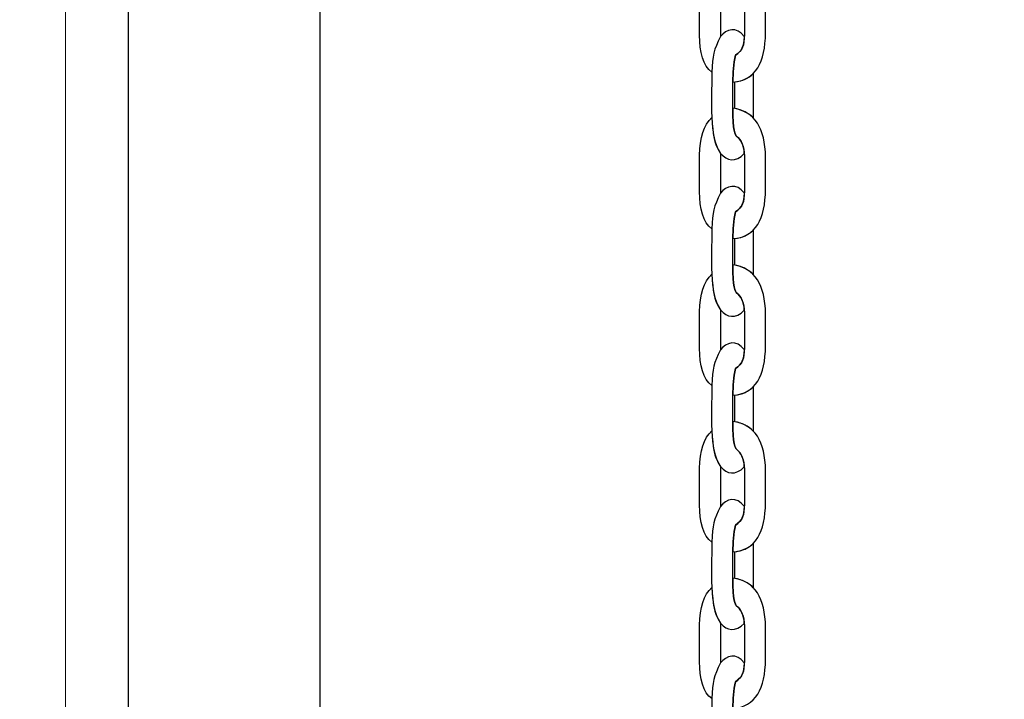
# Model space of a CAD drawing. Units: centimetres. Extents: x -18.1 to -2.2, y -4.3 to 9.3.
# Drawn here: x -14.1 to -13.9, y 2 to 2.1 of the extents above; entities that cross this region are included whole.
import ezdxf

# ---------------------------------------------------------------- set-up
doc = ezdxf.new("R2010")
doc.units = ezdxf.units.CM
doc.header["$MEASUREMENT"] = 0
doc.layers.add('layer 1', color=7, linetype='Continuous')

msp = doc.modelspace()

# ---------------------------------------------------------------- linework, layer by layer
at = {"layer": 'layer 1', "color": 7, "lineweight": 15}
msp.add_lwpolyline([(-14.10477, 1.73568), (-13.27477, 1.73568), (-13.27477, 3.25568), (-14.10477, 3.25568), (-14.10477, 1.73568)], close=True, dxfattribs=at)
at = {"layer": 'layer 1', "color": 242, "lineweight": 9}
msp.add_open_spline([(-17.29469, 3.66027), (-17.29469, 3.66027), (-17.29469, 4.13652), (-17.29469, 4.13652), (-17.29469, 4.13652), (-17.27866, 4.36167), (-17.18788, 4.57289), (-17.05525, 4.75906), (-17.05525, 4.75906), (-17.05525, 4.75906), (-18.10119, 4.75906), (-18.10119, 4.75906), (-18.10119, 4.75906), (-18.10119, 4.75906), (-18.10119, 7.25588), (-18.10119, 7.25588), (-18.10119, 7.25588), (-18.10119, 7.25588), (-15.91563, 7.25588), (-15.91563, 7.25588), (-15.91563, 7.25588), (-15.88671, 7.75776), (-15.61771, 8.19404), (-15.22386, 8.44758), (-15.22386, 8.44758), (-15.03586, 8.89712), (-14.64064, 9.23537), (-14.16033, 9.33797), (-14.16033, 9.33797), (-14.16033, 9.33797), (-13.7588, 9.33797), (-13.7588, 9.33797), (-13.7588, 9.33797), (-13.7588, 9.33797), (-13.35727, 9.33797), (-13.35727, 9.33797), (-13.35727, 9.33797), (-12.87696, 9.23537), (-12.48174, 8.89712), (-12.29374, 8.44758), (-12.29374, 8.44758), (-12.13569, 8.34584), (-11.99776, 8.21464), (-11.88736, 8.06161), (-11.88736, 8.06161), (-11.88736, 8.06161), (-10.22206, 8.06161), (-10.22206, 8.06161), (-10.22206, 8.06161), (-10.22206, 8.06161), (-10.22206, 9.34196), (-10.22206, 9.34196), (-10.22206, 9.34196), (-10.22206, 9.34196), (-7.72524, 9.34196), (-7.72524, 9.34196), (-7.72524, 9.34196), (-7.72524, 9.34196), (-7.72524, 8.34804), (-7.72524, 8.34804), (-7.72524, 8.34804), (-7.53292, 8.52618), (-7.29464, 8.65379), (-7.03063, 8.71019), (-7.03063, 8.71019), (-7.03063, 8.71019), (-6.6291, 8.71019), (-6.6291, 8.71019), (-6.6291, 8.71019), (-6.6291, 8.71019), (-6.59028, 8.71019), (-6.59028, 8.71019), (-6.59028, 8.71019), (-6.59028, 8.71019), (-6.55146, 8.71019), (-6.55146, 8.71019), (-6.55146, 8.71019), (-6.55146, 8.71019), (-6.14993, 8.71019), (-6.14993, 8.71019), (-6.14993, 8.71019), (-5.66962, 8.60759), (-5.2744, 8.26934), (-5.0864, 7.8198), (-5.0864, 7.8198), (-4.87367, 7.68286), (-4.69737, 7.49258), (-4.57565, 7.26747), (-4.57565, 7.26747), (-4.57565, 7.26747), (-4.57565, 6.44513), (-4.57565, 6.44513), (-4.57565, 6.44513), (-4.57565, 6.44513), (-4.57565, 5.17264), (-4.57565, 5.17264), (-4.57565, 5.17264), (-4.57565, 5.17264), (-4.57565, 4.18578), (-4.57565, 4.18578), (-4.57565, 4.18578), (-4.57565, 4.18578), (-4.57565, 2.58645), (-4.57565, 2.58645), (-4.57565, 2.58645), (-4.57565, 2.58645), (-2.16836, 2.58645), (-2.16836, 2.58645), (-2.16836, 2.58645), (-2.16836, 2.58645), (-2.16836, 2.08838), (-2.16836, 2.08838), (-2.16836, 2.08838), (-2.16836, 2.08838), (-2.16836, 1.58645), (-2.16836, 1.58645), (-2.16836, 1.58645), (-2.16836, 1.58645), (-2.16836, 0.07679), (-2.16836, 0.07679), (-2.16836, 0.07679), (-2.16836, 0.07679), (-4.63457, 0.07679), (-4.63457, 0.07679), (-4.63457, 0.07679), (-4.63482, -0.05584), (-4.63518, -0.18723), (-4.63568, -0.19872), (-4.63568, -0.19872), (-4.6703, -0.99006), (-5.31758, -1.72964), (-6.11606, -1.72964), (-6.11606, -1.72964), (-6.11606, -1.72964), (-6.60811, -1.72964), (-6.60811, -1.72964), (-6.60811, -1.72964), (-6.60811, -1.72964), (-7.02481, -1.72964), (-7.02481, -1.72964), (-7.02481, -1.72964), (-7.02498, -2.26371), (-7.02523, -2.71059), (-7.02553, -2.71871), (-7.02553, -2.71871), (-7.05567, -3.51339), (-7.70479, -4.25855), (-8.50627, -4.25855), (-8.50627, -4.25855), (-8.50627, -4.25855), (-8.99832, -4.25855), (-8.99832, -4.25855), (-8.99832, -4.25855), (-8.99832, -4.25855), (-9.49037, -4.25855), (-9.49037, -4.25855), (-9.49037, -4.25855), (-10.29186, -4.25855), (-10.94099, -3.51337), (-10.97111, -2.71867), (-10.97111, -2.71867), (-10.97136, -2.71193), (-10.97157, -2.402), (-10.97174, -1.99094), (-10.97174, -1.99094), (-10.97174, -1.99094), (-11.35738, -1.99094), (-11.35738, -1.99094), (-11.35738, -1.99094), (-11.35738, -1.99094), (-11.84943, -1.99094), (-11.84943, -1.99094), (-11.84943, -1.99094), (-12.05178, -1.99094), (-12.24437, -1.94336), (-12.41979, -1.85957), (-12.41979, -1.85957), (-12.41979, -1.85957), (-12.41979, -3.43231), (-12.41979, -3.43231), (-12.41979, -3.43231), (-12.41979, -3.43231), (-14.91661, -3.43231), (-14.91661, -3.43231), (-14.91661, -3.43231), (-14.91661, -3.43231), (-14.91661, -0.47902), (-14.91661, -0.47902), (-14.91661, -0.47902), (-15.41412, -0.46329), (-16.31465, 0.13724), (-16.36864, 0.89537), (-16.36864, 0.89537), (-16.36864, 0.89537), (-16.36864, 1.37162), (-16.36864, 1.37162), (-16.36864, 1.37162), (-16.36864, 1.37162), (-16.36864, 1.84787), (-16.36864, 1.84787), (-16.36864, 1.84787), (-16.36585, 1.88703), (-16.36069, 1.92575), (-16.35356, 1.96401), (-16.35356, 1.96401), (-16.79606, 2.19172), (-17.25656, 2.64852), (-17.29469, 3.18402), (-17.29469, 3.18402), (-17.29469, 3.18402), (-17.29469, 3.66027), (-17.29469, 3.66027)], degree=3, knots=[0, 0, 0, 0, 0.018519, 0.018519, 0.018519, 0.018519, 0.037037, 0.037037, 0.037037, 0.037037, 0.055556, 0.055556, 0.055556, 0.055556, 0.074074, 0.074074, 0.074074, 0.074074, 0.092593, 0.092593, 0.092593, 0.092593, 0.111111, 0.111111, 0.111111, 0.111111, 0.12963, 0.12963, 0.12963, 0.12963, 0.148148, 0.148148, 0.148148, 0.148148, 0.166667, 0.166667, 0.166667, 0.166667, 0.185185, 0.185185, 0.185185, 0.185185, 0.203704, 0.203704, 0.203704, 0.203704, 0.222222, 0.222222, 0.222222, 0.222222, 0.240741, 0.240741, 0.240741, 0.240741, 0.259259, 0.259259, 0.259259, 0.259259, 0.277778, 0.277778, 0.277778, 0.277778, 0.296296, 0.296296, 0.296296, 0.296296, 0.314815, 0.314815, 0.314815, 0.314815, 0.333333, 0.333333, 0.333333, 0.333333, 0.351852, 0.351852, 0.351852, 0.351852, 0.37037, 0.37037, 0.37037, 0.37037, 0.388889, 0.388889, 0.388889, 0.388889, 0.407407, 0.407407, 0.407407, 0.407407, 0.425926, 0.425926, 0.425926, 0.425926, 0.444444, 0.444444, 0.444444, 0.444444, 0.462963, 0.462963, 0.462963, 0.462963, 0.481481, 0.481481, 0.481481, 0.481481, 0.5, 0.5, 0.5, 0.5, 0.518519, 0.518519, 0.518519, 0.518519, 0.537037, 0.537037, 0.537037, 0.537037, 0.555556, 0.555556, 0.555556, 0.555556, 0.574074, 0.574074, 0.574074, 0.574074, 0.592593, 0.592593, 0.592593, 0.592593, 0.611111, 0.611111, 0.611111, 0.611111, 0.62963, 0.62963, 0.62963, 0.62963, 0.648148, 0.648148, 0.648148, 0.648148, 0.666667, 0.666667, 0.666667, 0.666667, 0.685185, 0.685185, 0.685185, 0.685185, 0.703704, 0.703704, 0.703704, 0.703704, 0.722222, 0.722222, 0.722222, 0.722222, 0.740741, 0.740741, 0.740741, 0.740741, 0.759259, 0.759259, 0.759259, 0.759259, 0.777778, 0.777778, 0.777778, 0.777778, 0.796296, 0.796296, 0.796296, 0.796296, 0.814815, 0.814815, 0.814815, 0.814815, 0.833333, 0.833333, 0.833333, 0.833333, 0.851852, 0.851852, 0.851852, 0.851852, 0.87037, 0.87037, 0.87037, 0.87037, 0.888889, 0.888889, 0.888889, 0.888889, 0.907407, 0.907407, 0.907407, 0.907407, 0.925926, 0.925926, 0.925926, 0.925926, 0.944444, 0.944444, 0.944444, 0.944444, 0.962963, 0.962963, 0.962963, 0.962963, 1, 1, 1, 1], dxfattribs=at)
at = {"layer": 'layer 1', "color": 7, "lineweight": 25}
for points, knots in [([(-14.09092, 3.25168), (-14.09092, 3.25168), (-14.04862, 3.25168), (-14.04862, 3.25168), (-14.04862, 3.25168), (-14.04862, 3.25168), (-14.04862, 1.73968), (-14.04862, 1.73968), (-14.04862, 1.73968), (-14.04862, 1.73968), (-14.09092, 1.73968), (-14.09092, 1.73968), (-14.09092, 1.73968), (-14.09092, 1.73968), (-14.09092, 3.25168), (-14.09092, 3.25168)], [0, 0, 0, 0, 0.2, 0.2, 0.2, 0.2, 0.4, 0.4, 0.4, 0.4, 0.6, 0.6, 0.6, 0.6, 1, 1, 1, 1]), ([(-13.95753, 2.15393), (-13.95271, 2.15331), (-13.95034, 2.14942), (-13.95034, 2.14314), (-13.95034, 2.14314), (-13.95034, 2.14075), (-13.95034, 2.13835), (-13.95034, 2.13596), (-13.95034, 2.13596), (-13.95034, 2.12963), (-13.95251, 2.12542), (-13.95753, 2.12515), (-13.95753, 2.12515), (-13.95749, 2.1272), (-13.95748, 2.12914), (-13.95692, 2.13105), (-13.95692, 2.13105), (-13.95544, 2.13211), (-13.95499, 2.13317), (-13.95499, 2.13565), (-13.95499, 2.13565), (-13.95499, 2.13565), (-13.95499, 2.14333), (-13.95499, 2.14333), (-13.95499, 2.14333), (-13.95499, 2.14558), (-13.95562, 2.14688), (-13.95682, 2.14786), (-13.95682, 2.14786), (-13.95693, 2.14795), (-13.95758, 2.14898), (-13.95753, 2.15393)], [0, 0, 0, 0, 0.111111, 0.111111, 0.111111, 0.111111, 0.222222, 0.222222, 0.222222, 0.222222, 0.333333, 0.333333, 0.333333, 0.333333, 0.444444, 0.444444, 0.444444, 0.444444, 0.555556, 0.555556, 0.555556, 0.555556, 0.666667, 0.666667, 0.666667, 0.666667, 0.777778, 0.777778, 0.777778, 0.777778, 1, 1, 1, 1]), ([(-13.96218, 2.15187), (-13.96389, 2.1503), (-13.96489, 2.14734), (-13.96489, 2.1436), (-13.96489, 2.1436), (-13.96489, 2.1436), (-13.96489, 2.13547), (-13.96489, 2.13547), (-13.96489, 2.13547), (-13.96489, 2.13185), (-13.96407, 2.1286), (-13.96218, 2.12731), (-13.96218, 2.12731), (-13.96196, 2.13106), (-13.96181, 2.13223), (-13.96023, 2.13519), (-13.96023, 2.13519), (-13.96023, 2.13519), (-13.96023, 2.14397), (-13.96023, 2.14397), (-13.96023, 2.14397), (-13.96181, 2.14635), (-13.9619, 2.14817), (-13.96218, 2.15187)], [0, 0, 0, 0, 0.142857, 0.142857, 0.142857, 0.142857, 0.285714, 0.285714, 0.285714, 0.285714, 0.428571, 0.428571, 0.428571, 0.428571, 0.571429, 0.571429, 0.571429, 0.571429, 0.714286, 0.714286, 0.714286, 0.714286, 1, 1, 1, 1]), ([(-13.95501, 2.10934), (-13.95692, 2.10739), (-13.95887, 2.10771), (-13.96023, 2.1094), (-13.96023, 2.1094), (-13.96144, 2.11122), (-13.96178, 2.11271), (-13.96199, 2.11497), (-13.96199, 2.11497), (-13.96199, 2.11497), (-13.96218, 2.1173), (-13.96218, 2.1173), (-13.96218, 2.1173), (-13.96234, 2.12122), (-13.96218, 2.1234), (-13.96218, 2.12731), (-13.96218, 2.12731), (-13.96196, 2.13106), (-13.96181, 2.13223), (-13.96023, 2.13519), (-13.96023, 2.13519), (-13.95899, 2.13679), (-13.95671, 2.13758), (-13.955, 2.13516), (-13.955, 2.13516), (-13.95506, 2.13302), (-13.95554, 2.13204), (-13.95692, 2.13105), (-13.95692, 2.13105), (-13.95748, 2.12914), (-13.95749, 2.1272), (-13.95753, 2.12515), (-13.95753, 2.12515), (-13.95753, 2.12515), (-13.95753, 2.11936), (-13.95753, 2.11936), (-13.95753, 2.11936), (-13.95758, 2.11441), (-13.95693, 2.11338), (-13.95682, 2.11329), (-13.95682, 2.11329), (-13.95572, 2.11239), (-13.95511, 2.11124), (-13.95501, 2.10934)], [0, 0, 0, 0, 0.083333, 0.083333, 0.083333, 0.083333, 0.166667, 0.166667, 0.166667, 0.166667, 0.25, 0.25, 0.25, 0.25, 0.333333, 0.333333, 0.333333, 0.333333, 0.416667, 0.416667, 0.416667, 0.416667, 0.5, 0.5, 0.5, 0.5, 0.583333, 0.583333, 0.583333, 0.583333, 0.666667, 0.666667, 0.666667, 0.666667, 0.75, 0.75, 0.75, 0.75, 0.833333, 0.833333, 0.833333, 0.833333, 1, 1, 1, 1]), ([(-13.95304, 2.11724), (-13.95304, 2.11724), (-13.95305, 2.11733), (-13.95305, 2.11733), (-13.95305, 2.11733), (-13.95305, 2.11733), (-13.95305, 2.12702), (-13.95305, 2.12702), (-13.95305, 2.12702), (-13.95305, 2.12702), (-13.95305, 2.12702), (-13.95305, 2.12702), (-13.95305, 2.12702), (-13.95408, 2.12599), (-13.95544, 2.12535), (-13.95713, 2.12518), (-13.95713, 2.12518), (-13.95713, 2.12518), (-13.95712, 2.1193), (-13.95712, 2.1193), (-13.95712, 2.1193), (-13.95712, 2.1193), (-13.95712, 2.1193), (-13.95712, 2.1193), (-13.95712, 2.1193), (-13.95545, 2.11901), (-13.95409, 2.11831), (-13.95304, 2.11724)], [0, 0, 0, 0, 0.125, 0.125, 0.125, 0.125, 0.25, 0.25, 0.25, 0.25, 0.375, 0.375, 0.375, 0.375, 0.5, 0.5, 0.5, 0.5, 0.625, 0.625, 0.625, 0.625, 0.75, 0.75, 0.75, 0.75, 1, 1, 1, 1]), ([(-13.95753, 2.11936), (-13.95271, 2.11874), (-13.95034, 2.11485), (-13.95034, 2.10857), (-13.95034, 2.10857), (-13.95034, 2.10618), (-13.95034, 2.10378), (-13.95034, 2.10139), (-13.95034, 2.10139), (-13.95034, 2.09506), (-13.95251, 2.09085), (-13.95753, 2.09058), (-13.95753, 2.09058), (-13.95749, 2.09263), (-13.95748, 2.09457), (-13.95692, 2.09648), (-13.95692, 2.09648), (-13.95544, 2.09754), (-13.95499, 2.09859), (-13.95499, 2.10108), (-13.95499, 2.10108), (-13.95499, 2.10108), (-13.95499, 2.10876), (-13.95499, 2.10876), (-13.95499, 2.10876), (-13.95499, 2.11101), (-13.95562, 2.11231), (-13.95682, 2.11329), (-13.95682, 2.11329), (-13.95693, 2.11338), (-13.95758, 2.11441), (-13.95753, 2.11936)], [0, 0, 0, 0, 0.111111, 0.111111, 0.111111, 0.111111, 0.222222, 0.222222, 0.222222, 0.222222, 0.333333, 0.333333, 0.333333, 0.333333, 0.444444, 0.444444, 0.444444, 0.444444, 0.555556, 0.555556, 0.555556, 0.555556, 0.666667, 0.666667, 0.666667, 0.666667, 0.777778, 0.777778, 0.777778, 0.777778, 1, 1, 1, 1]), ([(-13.96218, 2.1173), (-13.96389, 2.11572), (-13.96489, 2.11277), (-13.96489, 2.10903), (-13.96489, 2.10903), (-13.96489, 2.10903), (-13.96489, 2.1009), (-13.96489, 2.1009), (-13.96489, 2.1009), (-13.96489, 2.09728), (-13.96407, 2.09403), (-13.96218, 2.09274), (-13.96218, 2.09274), (-13.96196, 2.09649), (-13.96181, 2.09765), (-13.96023, 2.10062), (-13.96023, 2.10062), (-13.96023, 2.10062), (-13.96023, 2.1094), (-13.96023, 2.1094), (-13.96023, 2.1094), (-13.96181, 2.11178), (-13.9619, 2.1136), (-13.96218, 2.1173)], [0, 0, 0, 0, 0.142857, 0.142857, 0.142857, 0.142857, 0.285714, 0.285714, 0.285714, 0.285714, 0.428571, 0.428571, 0.428571, 0.428571, 0.571429, 0.571429, 0.571429, 0.571429, 0.714286, 0.714286, 0.714286, 0.714286, 1, 1, 1, 1]), ([(-13.95501, 2.07477), (-13.95692, 2.07282), (-13.95887, 2.07314), (-13.96023, 2.07483), (-13.96023, 2.07483), (-13.96144, 2.07665), (-13.96178, 2.07814), (-13.96199, 2.0804), (-13.96199, 2.0804), (-13.96199, 2.0804), (-13.96218, 2.08273), (-13.96218, 2.08273), (-13.96218, 2.08273), (-13.96234, 2.08665), (-13.96218, 2.08883), (-13.96218, 2.09274), (-13.96218, 2.09274), (-13.96196, 2.09649), (-13.96181, 2.09765), (-13.96023, 2.10062), (-13.96023, 2.10062), (-13.95899, 2.10222), (-13.95671, 2.10301), (-13.955, 2.10059), (-13.955, 2.10059), (-13.95506, 2.09845), (-13.95554, 2.09747), (-13.95692, 2.09648), (-13.95692, 2.09648), (-13.95748, 2.09457), (-13.95749, 2.09263), (-13.95753, 2.09058), (-13.95753, 2.09058), (-13.95753, 2.09058), (-13.95753, 2.08479), (-13.95753, 2.08479), (-13.95753, 2.08479), (-13.95758, 2.07984), (-13.95693, 2.07881), (-13.95682, 2.07872), (-13.95682, 2.07872), (-13.95572, 2.07782), (-13.95511, 2.07667), (-13.95501, 2.07477)], [0, 0, 0, 0, 0.083333, 0.083333, 0.083333, 0.083333, 0.166667, 0.166667, 0.166667, 0.166667, 0.25, 0.25, 0.25, 0.25, 0.333333, 0.333333, 0.333333, 0.333333, 0.416667, 0.416667, 0.416667, 0.416667, 0.5, 0.5, 0.5, 0.5, 0.583333, 0.583333, 0.583333, 0.583333, 0.666667, 0.666667, 0.666667, 0.666667, 0.75, 0.75, 0.75, 0.75, 0.833333, 0.833333, 0.833333, 0.833333, 1, 1, 1, 1]), ([(-13.95304, 2.08267), (-13.95304, 2.08267), (-13.95305, 2.08276), (-13.95305, 2.08276), (-13.95305, 2.08276), (-13.95305, 2.08276), (-13.95305, 2.09245), (-13.95305, 2.09245), (-13.95305, 2.09245), (-13.95305, 2.09245), (-13.95305, 2.09245), (-13.95305, 2.09245), (-13.95305, 2.09245), (-13.95408, 2.09142), (-13.95544, 2.09078), (-13.95713, 2.09061), (-13.95713, 2.09061), (-13.95713, 2.09061), (-13.95712, 2.08473), (-13.95712, 2.08473), (-13.95712, 2.08473), (-13.95712, 2.08473), (-13.95712, 2.08473), (-13.95712, 2.08473), (-13.95712, 2.08473), (-13.95545, 2.08444), (-13.95409, 2.08374), (-13.95304, 2.08267)], [0, 0, 0, 0, 0.125, 0.125, 0.125, 0.125, 0.25, 0.25, 0.25, 0.25, 0.375, 0.375, 0.375, 0.375, 0.5, 0.5, 0.5, 0.5, 0.625, 0.625, 0.625, 0.625, 0.75, 0.75, 0.75, 0.75, 1, 1, 1, 1]), ([(-13.95753, 2.08479), (-13.95271, 2.08417), (-13.95034, 2.08028), (-13.95034, 2.074), (-13.95034, 2.074), (-13.95034, 2.07161), (-13.95034, 2.06921), (-13.95034, 2.06682), (-13.95034, 2.06682), (-13.95034, 2.06049), (-13.95251, 2.05628), (-13.95753, 2.05601), (-13.95753, 2.05601), (-13.95749, 2.05806), (-13.95748, 2.06), (-13.95692, 2.06191), (-13.95692, 2.06191), (-13.95544, 2.06297), (-13.95499, 2.06402), (-13.95499, 2.06651), (-13.95499, 2.06651), (-13.95499, 2.06651), (-13.95499, 2.07419), (-13.95499, 2.07419), (-13.95499, 2.07419), (-13.95499, 2.07644), (-13.95562, 2.07773), (-13.95682, 2.07872), (-13.95682, 2.07872), (-13.95693, 2.07881), (-13.95758, 2.07984), (-13.95753, 2.08479)], [0, 0, 0, 0, 0.111111, 0.111111, 0.111111, 0.111111, 0.222222, 0.222222, 0.222222, 0.222222, 0.333333, 0.333333, 0.333333, 0.333333, 0.444444, 0.444444, 0.444444, 0.444444, 0.555556, 0.555556, 0.555556, 0.555556, 0.666667, 0.666667, 0.666667, 0.666667, 0.777778, 0.777778, 0.777778, 0.777778, 1, 1, 1, 1]), ([(-13.96218, 2.08273), (-13.96389, 2.08115), (-13.96489, 2.0782), (-13.96489, 2.07446), (-13.96489, 2.07446), (-13.96489, 2.07446), (-13.96489, 2.06633), (-13.96489, 2.06633), (-13.96489, 2.06633), (-13.96489, 2.06271), (-13.96407, 2.05946), (-13.96218, 2.05817), (-13.96218, 2.05817), (-13.96196, 2.06192), (-13.96182, 2.06308), (-13.96023, 2.06605), (-13.96023, 2.06605), (-13.96023, 2.06605), (-13.96023, 2.07483), (-13.96023, 2.07483), (-13.96023, 2.07483), (-13.96181, 2.07721), (-13.9619, 2.07902), (-13.96218, 2.08273)], [0, 0, 0, 0, 0.142857, 0.142857, 0.142857, 0.142857, 0.285714, 0.285714, 0.285714, 0.285714, 0.428571, 0.428571, 0.428571, 0.428571, 0.571429, 0.571429, 0.571429, 0.571429, 0.714286, 0.714286, 0.714286, 0.714286, 1, 1, 1, 1]), ([(-13.95501, 2.0402), (-13.95692, 2.03825), (-13.95887, 2.03857), (-13.96023, 2.04025), (-13.96023, 2.04025), (-13.96144, 2.04208), (-13.96178, 2.04357), (-13.96199, 2.04583), (-13.96199, 2.04583), (-13.96199, 2.04583), (-13.96218, 2.04816), (-13.96218, 2.04816), (-13.96218, 2.04816), (-13.96234, 2.05208), (-13.96218, 2.05426), (-13.96218, 2.05817), (-13.96218, 2.05817), (-13.96196, 2.06192), (-13.96182, 2.06308), (-13.96023, 2.06605), (-13.96023, 2.06605), (-13.95899, 2.06765), (-13.95671, 2.06844), (-13.955, 2.06602), (-13.955, 2.06602), (-13.95506, 2.06388), (-13.95554, 2.0629), (-13.95692, 2.06191), (-13.95692, 2.06191), (-13.95748, 2.06), (-13.95749, 2.05806), (-13.95753, 2.05601), (-13.95753, 2.05601), (-13.95753, 2.05601), (-13.95753, 2.05022), (-13.95753, 2.05022), (-13.95753, 2.05022), (-13.95758, 2.04527), (-13.95693, 2.04424), (-13.95682, 2.04415), (-13.95682, 2.04415), (-13.95572, 2.04325), (-13.95511, 2.0421), (-13.95501, 2.0402)], [0, 0, 0, 0, 0.083333, 0.083333, 0.083333, 0.083333, 0.166667, 0.166667, 0.166667, 0.166667, 0.25, 0.25, 0.25, 0.25, 0.333333, 0.333333, 0.333333, 0.333333, 0.416667, 0.416667, 0.416667, 0.416667, 0.5, 0.5, 0.5, 0.5, 0.583333, 0.583333, 0.583333, 0.583333, 0.666667, 0.666667, 0.666667, 0.666667, 0.75, 0.75, 0.75, 0.75, 0.833333, 0.833333, 0.833333, 0.833333, 1, 1, 1, 1]), ([(-13.95304, 2.0481), (-13.95304, 2.0481), (-13.95305, 2.04819), (-13.95305, 2.04819), (-13.95305, 2.04819), (-13.95305, 2.04819), (-13.95305, 2.05788), (-13.95305, 2.05788), (-13.95305, 2.05788), (-13.95305, 2.05788), (-13.95305, 2.05788), (-13.95305, 2.05788), (-13.95305, 2.05788), (-13.95408, 2.05685), (-13.95544, 2.05621), (-13.95713, 2.05604), (-13.95713, 2.05604), (-13.95713, 2.05604), (-13.95712, 2.05016), (-13.95712, 2.05016), (-13.95712, 2.05016), (-13.95712, 2.05016), (-13.95712, 2.05016), (-13.95712, 2.05016), (-13.95712, 2.05016), (-13.95545, 2.04987), (-13.95409, 2.04917), (-13.95304, 2.0481)], [0, 0, 0, 0, 0.125, 0.125, 0.125, 0.125, 0.25, 0.25, 0.25, 0.25, 0.375, 0.375, 0.375, 0.375, 0.5, 0.5, 0.5, 0.5, 0.625, 0.625, 0.625, 0.625, 0.75, 0.75, 0.75, 0.75, 1, 1, 1, 1]), ([(-13.95753, 2.05022), (-13.95271, 2.0496), (-13.95034, 2.04571), (-13.95034, 2.03943), (-13.95034, 2.03943), (-13.95034, 2.03704), (-13.95034, 2.03464), (-13.95034, 2.03225), (-13.95034, 2.03225), (-13.95034, 2.02592), (-13.95251, 2.02171), (-13.95753, 2.02144), (-13.95753, 2.02144), (-13.95749, 2.02349), (-13.95748, 2.02543), (-13.95692, 2.02734), (-13.95692, 2.02734), (-13.95544, 2.0284), (-13.95499, 2.02945), (-13.95499, 2.03194), (-13.95499, 2.03194), (-13.95499, 2.03194), (-13.95499, 2.03962), (-13.95499, 2.03962), (-13.95499, 2.03962), (-13.95499, 2.04187), (-13.95562, 2.04316), (-13.95682, 2.04415), (-13.95682, 2.04415), (-13.95693, 2.04424), (-13.95758, 2.04527), (-13.95753, 2.05022)], [0, 0, 0, 0, 0.111111, 0.111111, 0.111111, 0.111111, 0.222222, 0.222222, 0.222222, 0.222222, 0.333333, 0.333333, 0.333333, 0.333333, 0.444444, 0.444444, 0.444444, 0.444444, 0.555556, 0.555556, 0.555556, 0.555556, 0.666667, 0.666667, 0.666667, 0.666667, 0.777778, 0.777778, 0.777778, 0.777778, 1, 1, 1, 1]), ([(-13.96218, 2.04816), (-13.96389, 2.04658), (-13.96489, 2.04363), (-13.96489, 2.03989), (-13.96489, 2.03989), (-13.96489, 2.03989), (-13.96489, 2.03176), (-13.96489, 2.03176), (-13.96489, 2.03176), (-13.96489, 2.02814), (-13.96407, 2.02489), (-13.96218, 2.0236), (-13.96218, 2.0236), (-13.96196, 2.02735), (-13.96182, 2.02851), (-13.96023, 2.03148), (-13.96023, 2.03148), (-13.96023, 2.03148), (-13.96023, 2.04025), (-13.96023, 2.04025), (-13.96023, 2.04025), (-13.96181, 2.04264), (-13.9619, 2.04445), (-13.96218, 2.04816)], [0, 0, 0, 0, 0.142857, 0.142857, 0.142857, 0.142857, 0.285714, 0.285714, 0.285714, 0.285714, 0.428571, 0.428571, 0.428571, 0.428571, 0.571429, 0.571429, 0.571429, 0.571429, 0.714286, 0.714286, 0.714286, 0.714286, 1, 1, 1, 1]), ([(-13.95501, 2.00563), (-13.95692, 2.00368), (-13.95887, 2.004), (-13.96023, 2.00568), (-13.96023, 2.00568), (-13.96144, 2.00751), (-13.96178, 2.009), (-13.96199, 2.01126), (-13.96199, 2.01126), (-13.96199, 2.01126), (-13.96218, 2.01359), (-13.96218, 2.01359), (-13.96218, 2.01359), (-13.96234, 2.0175), (-13.96218, 2.01969), (-13.96218, 2.0236), (-13.96218, 2.0236), (-13.96196, 2.02735), (-13.96182, 2.02851), (-13.96023, 2.03148), (-13.96023, 2.03148), (-13.95899, 2.03308), (-13.95671, 2.03387), (-13.955, 2.03145), (-13.955, 2.03145), (-13.95506, 2.02931), (-13.95554, 2.02833), (-13.95692, 2.02734), (-13.95692, 2.02734), (-13.95748, 2.02543), (-13.95749, 2.02349), (-13.95753, 2.02144), (-13.95753, 2.02144), (-13.95753, 2.02144), (-13.95753, 2.01565), (-13.95753, 2.01565), (-13.95753, 2.01565), (-13.95758, 2.0107), (-13.95693, 2.00967), (-13.95682, 2.00958), (-13.95682, 2.00958), (-13.95572, 2.00868), (-13.95511, 2.00753), (-13.95501, 2.00563)], [0, 0, 0, 0, 0.083333, 0.083333, 0.083333, 0.083333, 0.166667, 0.166667, 0.166667, 0.166667, 0.25, 0.25, 0.25, 0.25, 0.333333, 0.333333, 0.333333, 0.333333, 0.416667, 0.416667, 0.416667, 0.416667, 0.5, 0.5, 0.5, 0.5, 0.583333, 0.583333, 0.583333, 0.583333, 0.666667, 0.666667, 0.666667, 0.666667, 0.75, 0.75, 0.75, 0.75, 0.833333, 0.833333, 0.833333, 0.833333, 1, 1, 1, 1]), ([(-13.95304, 2.01353), (-13.95304, 2.01353), (-13.95305, 2.01362), (-13.95305, 2.01362), (-13.95305, 2.01362), (-13.95305, 2.01362), (-13.95305, 2.02331), (-13.95305, 2.02331), (-13.95305, 2.02331), (-13.95305, 2.02331), (-13.95305, 2.02331), (-13.95305, 2.02331), (-13.95305, 2.02331), (-13.95408, 2.02228), (-13.95544, 2.02164), (-13.95713, 2.02147), (-13.95713, 2.02147), (-13.95713, 2.02147), (-13.95712, 2.01559), (-13.95712, 2.01559), (-13.95712, 2.01559), (-13.95712, 2.01559), (-13.95712, 2.01559), (-13.95712, 2.01559), (-13.95712, 2.01559), (-13.95545, 2.0153), (-13.95409, 2.0146), (-13.95304, 2.01353)], [0, 0, 0, 0, 0.125, 0.125, 0.125, 0.125, 0.25, 0.25, 0.25, 0.25, 0.375, 0.375, 0.375, 0.375, 0.5, 0.5, 0.5, 0.5, 0.625, 0.625, 0.625, 0.625, 0.75, 0.75, 0.75, 0.75, 1, 1, 1, 1]), ([(-13.95753, 2.01565), (-13.95271, 2.01503), (-13.95034, 2.01113), (-13.95034, 2.00486), (-13.95034, 2.00486), (-13.95034, 2.00247), (-13.95034, 2.00007), (-13.95034, 1.99768), (-13.95034, 1.99768), (-13.95034, 1.99135), (-13.95251, 1.98714), (-13.95753, 1.98687), (-13.95753, 1.98687), (-13.95749, 1.98892), (-13.95748, 1.99086), (-13.95692, 1.99277), (-13.95692, 1.99277), (-13.95544, 1.99383), (-13.95499, 1.99488), (-13.95499, 1.99737), (-13.95499, 1.99737), (-13.95499, 1.99737), (-13.95499, 2.00505), (-13.95499, 2.00505), (-13.95499, 2.00505), (-13.95499, 2.0073), (-13.95562, 2.00859), (-13.95682, 2.00958), (-13.95682, 2.00958), (-13.95693, 2.00967), (-13.95758, 2.0107), (-13.95753, 2.01565)], [0, 0, 0, 0, 0.111111, 0.111111, 0.111111, 0.111111, 0.222222, 0.222222, 0.222222, 0.222222, 0.333333, 0.333333, 0.333333, 0.333333, 0.444444, 0.444444, 0.444444, 0.444444, 0.555556, 0.555556, 0.555556, 0.555556, 0.666667, 0.666667, 0.666667, 0.666667, 0.777778, 0.777778, 0.777778, 0.777778, 1, 1, 1, 1]), ([(-13.96218, 2.01359), (-13.96389, 2.01201), (-13.96489, 2.00906), (-13.96489, 2.00532), (-13.96489, 2.00532), (-13.96489, 2.00532), (-13.96489, 1.99719), (-13.96489, 1.99719), (-13.96489, 1.99719), (-13.96489, 1.99357), (-13.96407, 1.99032), (-13.96218, 1.98903), (-13.96218, 1.98903), (-13.96196, 1.99278), (-13.96182, 1.99394), (-13.96023, 1.99691), (-13.96023, 1.99691), (-13.96023, 1.99691), (-13.96023, 2.00568), (-13.96023, 2.00568), (-13.96023, 2.00568), (-13.96181, 2.00807), (-13.9619, 2.00988), (-13.96218, 2.01359)], [0, 0, 0, 0, 0.142857, 0.142857, 0.142857, 0.142857, 0.285714, 0.285714, 0.285714, 0.285714, 0.428571, 0.428571, 0.428571, 0.428571, 0.571429, 0.571429, 0.571429, 0.571429, 0.714286, 0.714286, 0.714286, 0.714286, 1, 1, 1, 1]), ([(-13.95501, 1.97106), (-13.95692, 1.96911), (-13.95887, 1.96943), (-13.96023, 1.97111), (-13.96023, 1.97111), (-13.96144, 1.97294), (-13.96178, 1.97443), (-13.96199, 1.97669), (-13.96199, 1.97669), (-13.96199, 1.97669), (-13.96218, 1.97902), (-13.96218, 1.97902), (-13.96218, 1.97902), (-13.96234, 1.98293), (-13.96218, 1.98512), (-13.96218, 1.98903), (-13.96218, 1.98903), (-13.96196, 1.99278), (-13.96182, 1.99394), (-13.96023, 1.99691), (-13.96023, 1.99691), (-13.95899, 1.99851), (-13.95671, 1.9993), (-13.955, 1.99688), (-13.955, 1.99688), (-13.95506, 1.99474), (-13.95554, 1.99376), (-13.95692, 1.99277), (-13.95692, 1.99277), (-13.95748, 1.99086), (-13.95749, 1.98892), (-13.95753, 1.98687), (-13.95753, 1.98687), (-13.95753, 1.98687), (-13.95753, 1.98108), (-13.95753, 1.98108), (-13.95753, 1.98108), (-13.95758, 1.97613), (-13.95693, 1.9751), (-13.95682, 1.97501), (-13.95682, 1.97501), (-13.95572, 1.97411), (-13.95511, 1.97296), (-13.95501, 1.97106)], [0, 0, 0, 0, 0.083333, 0.083333, 0.083333, 0.083333, 0.166667, 0.166667, 0.166667, 0.166667, 0.25, 0.25, 0.25, 0.25, 0.333333, 0.333333, 0.333333, 0.333333, 0.416667, 0.416667, 0.416667, 0.416667, 0.5, 0.5, 0.5, 0.5, 0.583333, 0.583333, 0.583333, 0.583333, 0.666667, 0.666667, 0.666667, 0.666667, 0.75, 0.75, 0.75, 0.75, 0.833333, 0.833333, 0.833333, 0.833333, 1, 1, 1, 1])]:
    msp.add_open_spline(points, degree=3, knots=knots, dxfattribs=at)

doc.saveas('drawing.dxf')
